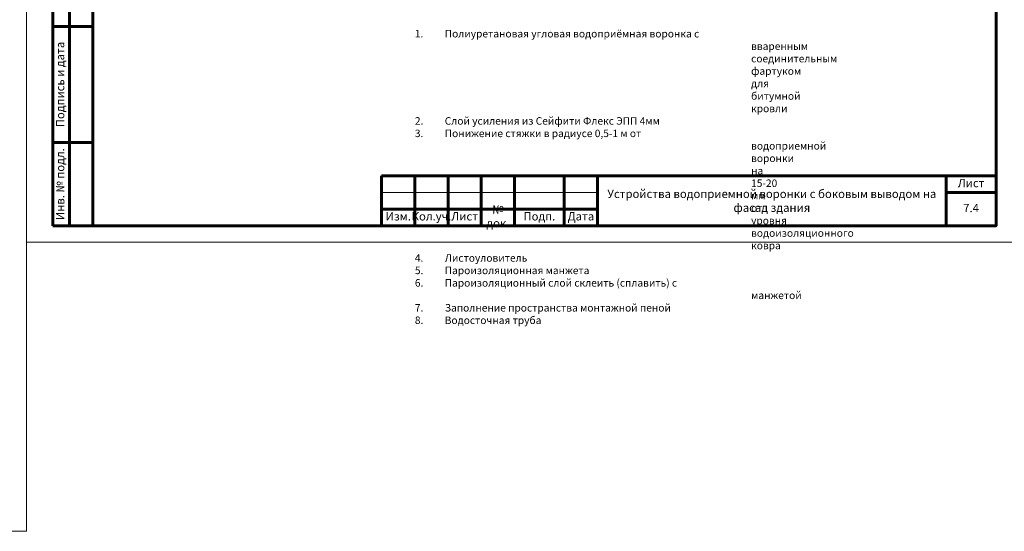
# Model space of a CAD drawing. Units: millimetres. Extents: x -8823 to 32277, y -26097 to 13139.
# Drawn here: x 16087 to 19052, y -11067 to -9526 of the extents above; entities that cross this region are included whole.
import ezdxf

# ---------------------------------------------------------------- set-up
doc = ezdxf.new("R2010")
doc.units = ezdxf.units.MM
doc.layers.get('0').update_dxf_attribs({"lineweight": 9})
for name, color, linetype, lineweight in [('Внутренняя рамка', 7, 'Continuous', 60), ('Граница чертежа на печать', 7, 'Continuous', 15), ('Флажок', 7, 'Continuous', 9)]:
    doc.layers.add(name, color=color, linetype=linetype, lineweight=lineweight)
doc.styles.add('GOST-2.304_Type-B', font='txt', dxfattribs={"height": 22.5})
doc.styles.add('GOST-2.304_Type-B_shrink', font='txt', dxfattribs={"width": 0.8})

# ---------------------------------------------------------------- blocks, each defined once
blk = doc.blocks.new('*T885')
at = {"layer": 'Граница чертежа на печать', "color": 0, "linetype": 'Continuous', "lineweight": 60, "transparency": 16777216}
for p, q in [((0, 0), (1850, 0)), ((0, 0), (0, -150)), ((100, 0), (100, -150)), ((200, 0), (200, -150)), ((300, 0), (300, -150)), ((400, 0), (400, -150)), ((550, 0), (550, -150)), ((650, 0), (650, -150)), ((1700, 0), (1700, -150)), ((1850, 0), (1850, -150)), ((1700, -50), (1850, -50)), ((0, -100), (650, -100)), ((0, -150), (1850, -150))]:
    blk.add_line(p, q, dxfattribs=at)
at = {"layer": 'Граница чертежа на печать', "color": 0, "linetype": 'Continuous', "transparency": 16777216}
blk.add_line((0, -50), (650, -50), dxfattribs=at)
at = {"layer": 'Граница чертежа на печать', "color": 0, "linetype": 'Continuous', "transparency": 16777216, "char_height": 25, "attachment_point": 5}
for s, insert, width, style in [('Лист', (1775, -25), 130, 'GOST-2.304_Type-B'), ('{\\C256;Устройства водоприемной воронки с боковым выводом на фасад здания}', (1175, -75), 1030, 'GOST-2.304_Type-B'), ('№ док.', (350, -125), 90, 'GOST-2.304_Type-B_shrink'), ('7.4', (1775, -100), 130, 'GOST-2.304_Type-B'), ('Изм.', (50, -125), 80, 'GOST-2.304_Type-B'), ('Кол.уч.', (150, -125), 90, 'GOST-2.304_Type-B_shrink'), ('Лист', (250, -125), 80, 'GOST-2.304_Type-B'), ('Подп.', (475, -125), 130, 'GOST-2.304_Type-B'), ('Дата', (600, -125), 80, 'GOST-2.304_Type-B_shrink')]:
    blk.add_mtext(s, dxfattribs=dict(at, insert=insert, width=width, style=style))
blk = doc.blocks.new('*T886')
at = {"layer": 'Граница чертежа на печать', "color": 0, "linetype": 'Continuous', "lineweight": 60, "transparency": 16777216}
for p, q in [((0, 0), (120, 0)), ((0, 0), (0, -850)), ((50, 0), (50, -850)), ((120, 0), (120, -850)), ((0, -250), (120, -250)), ((0, -600), (120, -600)), ((0, -850), (120, -850))]:
    blk.add_line(p, q, dxfattribs=at)
at = {"layer": 'Граница чертежа на печать', "color": 0, "linetype": 'Continuous', "transparency": 16777216, "char_height": 25, "attachment_point": 5, "rotation": 90, "style": 'GOST-2.304_Type-B'}
for s, insert, width in [('Подпись и дата', (25, -425), 330), ('Инв. № подл.', (25, -725), 230)]:
    blk.add_mtext(s, dxfattribs=dict(at, insert=insert, width=width))

msp = doc.modelspace()

# ---------------------------------------------------------------- linework, layer by layer
at = {"layer": 'Внутренняя рамка'}
msp.add_lwpolyline([(16306.777, -10146.63), (16306.777, -8146.63), (19026.777, -8146.63), (19026.777, -10146.63), (16306.777, -10146.63)], dxfattribs=at)
at = {"layer": 'Граница чертежа на печать', "color": 152, "true_color": 0x2776bb}
for points in [[(14006.777, -11066.63), (14006.777, -8096.63), (16106.777, -8096.63), (16106.777, -11066.63), (14006.777, -11066.63)], [(16106.777, -10196.63), (16106.777, -8096.63), (19076.777, -8096.63), (19076.777, -10196.63), (16106.777, -10196.63)], [(16106.777, -10196.63), (16106.777, -8096.63), (19076.777, -8096.63), (19076.777, -10196.63), (16106.777, -10196.63)]]:
    msp.add_lwpolyline(points, dxfattribs=at)

# ---------------------------------------------------------------- block references
for name, p in [('*T886', (16186.777, -9296.63)), ('*T885', (17176.777, -9996.63))]:
    msp.add_blockref(name, p)

# ---------------------------------------------------------------- texts
at = {"layer": 'Флажок'}
note = msp.add_mtext_static_columns([''] * 2, width=874.09768, gutter_width=0, height=0, dxfattribs=dict(at, insert=(17276.777, -9557.387), char_height=22.5, attachment_point=1, style='GOST-2.304_Type-B'))
for column, words in zip([note] + note.columns.linked_columns, ['\\pi-45,l45;1.^IПолиуретановая угловая водоприёмная воронка с \\P\\pi0;вваренным соединительным фартуком для битумной кровли{\\H1.41667x; }\\P\\pi-45;2.^IСлой усиления из Сейфити Флекс ЭПП 4мм{\\H1.27778x; }\\P3.^IПонижение стяжки в радиусе 0,5-1 м от водоприемной {\\H1.32407x; }\\P\\pi0;воронки на 15-20 мм от уровня водоизоляционного ковра{\\H1.30864x; }\\P\\pi-45;4.^IЛистоуловитель{\\H1.31379x; }\\P5.^IПароизоляционная манжета{\\H1.31207x; }\\P{\\H1.31264x; }\\P', '\\pi-45,l45;6.^IПароизоляционный слой склеить (сплавить) с манжетой\\P7.^IЗаполнение пространства монтажной пеной{\\H1.47292x; }\\P8.^IВодосточная труба{\\H1.25903x; }\\P{\\H1.33032x; }\\P']):
    column.text = words

doc.saveas('drawing.dxf')
